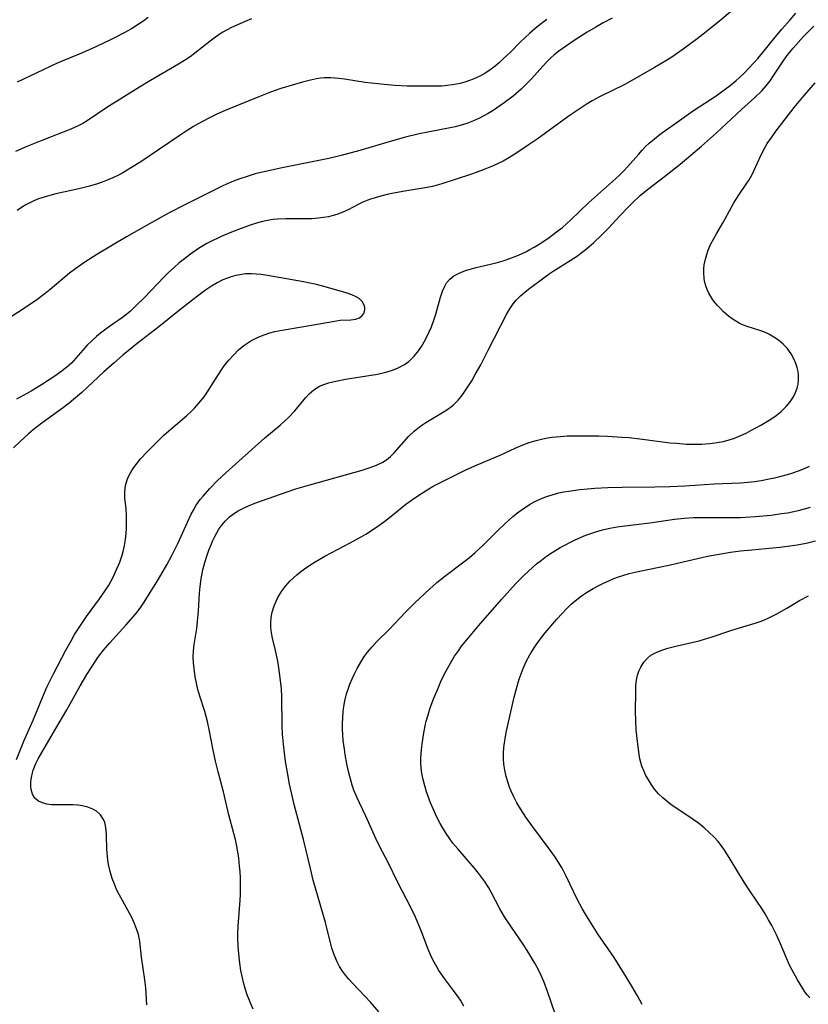
# Model space of a CAD drawing. Units: inches. Extents: x 2044923 to 2050399, y 189883 to 195346.
# Drawn here: x 2046425 to 2046525, y 192494 to 192619 of the extents above; entities that cross this region are included whole.
import ezdxf

# ---------------------------------------------------------------- set-up
doc = ezdxf.new("R2010")
doc.units = ezdxf.units.IN
doc.header["$MEASUREMENT"] = 0
doc.layers.add('c_16_T14S_R18E', color=21, linetype='Continuous')

msp = doc.modelspace()

# ---------------------------------------------------------------- linework, layer by layer
at = {"layer": 'c_16_T14S_R18E'}
for points in [[(2046516.94, 192621.76, 1012), (2046513.79, 192619.04, 1012), (2046512.03, 192617.63, 1012), (2046510.88, 192616.74, 1012), (2046509.12, 192615.45, 1012), (2046507.54, 192614.35, 1012), (2046506.93, 192613.96, 1012), (2046505.5, 192613.11, 1012), (2046501.7, 192610.98, 1012), (2046498.49, 192609.38, 1012), (2046497.56, 192608.87, 1012), (2046496.91, 192608.49, 1012), (2046495.76, 192607.75, 1012), (2046494.75, 192607.06, 1012), (2046493.99, 192606.53, 1012), (2046491.68, 192604.82, 1012), (2046490.56, 192604.02, 1012), (2046489.43, 192603.25, 1012), (2046487.88, 192602.22, 1012), (2046486.99, 192601.66, 1012), (2046486.24, 192601.24, 1012), (2046485.62, 192600.93, 1012), (2046484.99, 192600.64, 1012), (2046483.94, 192600.21, 1012), (2046482.82, 192599.8, 1012), (2046482.1, 192599.55, 1012), (2046478.45, 192598.33, 1012), (2046477.87, 192598.16, 1012), (2046477.29, 192598.01, 1012), (2046476.59, 192597.87, 1012), (2046473.77, 192597.43, 1012), (2046472.12, 192597.13, 1012), (2046471.51, 192597, 1012), (2046470.69, 192596.79, 1012), (2046469.98, 192596.58, 1012), (2046469.28, 192596.35, 1012), (2046468.4, 192596, 1012), (2046467.83, 192595.73, 1012), (2046466.56, 192595.06, 1012), (2046465.86, 192594.73, 1012), (2046465.12, 192594.46, 1012), (2046464.66, 192594.32, 1012), (2046464.04, 192594.17, 1012), (2046463.41, 192594.06, 1012), (2046462.77, 192593.98, 1012), (2046461.92, 192593.92, 1012), (2046461.01, 192593.9, 1012), (2046458.64, 192593.9, 1012), (2046457.58, 192593.86, 1012), (2046457.04, 192593.81, 1012), (2046456.51, 192593.74, 1012), (2046455.68, 192593.57, 1012), (2046454.89, 192593.35, 1012), (2046454.11, 192593.09, 1012), (2046452.62, 192592.54, 1012), (2046451.51, 192592.11, 1012), (2046450.43, 192591.67, 1012), (2046449.89, 192591.42, 1012), (2046449.34, 192591.16, 1012), (2046448.58, 192590.76, 1012), (2046447.54, 192590.14, 1012), (2046446.51, 192589.43, 1012), (2046445.74, 192588.84, 1012), (2046445.09, 192588.3, 1012), (2046444.45, 192587.74, 1012), (2046443.73, 192587.08, 1012), (2046443.18, 192586.54, 1012), (2046440.63, 192583.88, 1012), (2046439.7, 192582.97, 1012), (2046438.84, 192582.15, 1012), (2046438.26, 192581.66, 1012), (2046437.89, 192581.38, 1012), (2046437.34, 192580.98, 1012), (2046436.23, 192580.22, 1012), (2046435.58, 192579.76, 1012), (2046435.08, 192579.37, 1012), (2046434.59, 192578.97, 1012), (2046433.98, 192578.43, 1012), (2046433.4, 192577.85, 1012), (2046433.16, 192577.58, 1012), (2046431.97, 192576.2, 1012), (2046431.66, 192575.86, 1012), (2046431.43, 192575.64, 1012), (2046430.77, 192575.03, 1012), (2046430.06, 192574.47, 1012), (2046429.27, 192573.92, 1012), (2046427.58, 192572.81, 1012), (2046426.29, 192572.04, 1012), (2046424.41, 192571.02, 1012)], [(2046500.09, 192619.39, 1014), (2046498.97, 192618.8, 1014), (2046498.02, 192618.26, 1014), (2046496.92, 192617.6, 1014), (2046495.41, 192616.63, 1014), (2046494.28, 192615.88, 1014), (2046493.33, 192615.19, 1014), (2046492.73, 192614.71, 1014), (2046492.26, 192614.29, 1014), (2046491.82, 192613.86, 1014), (2046491.29, 192613.3, 1014), (2046489.84, 192611.69, 1014), (2046489.2, 192611.03, 1014), (2046488.53, 192610.38, 1014), (2046487.5, 192609.5, 1014), (2046486.38, 192608.64, 1014), (2046484.96, 192607.67, 1014), (2046484.36, 192607.29, 1014), (2046483.81, 192606.97, 1014), (2046483.25, 192606.68, 1014), (2046482.48, 192606.33, 1014), (2046481.64, 192606.02, 1014), (2046480.77, 192605.76, 1014), (2046480.14, 192605.6, 1014), (2046479.29, 192605.41, 1014), (2046476.91, 192604.96, 1014), (2046475.59, 192604.68, 1014), (2046473.68, 192604.23, 1014), (2046471.46, 192603.61, 1014), (2046468.05, 192602.59, 1014), (2046465.66, 192601.96, 1014), (2046464.09, 192601.58, 1014), (2046462.39, 192601.21, 1014), (2046458.17, 192600.38, 1014), (2046456.42, 192600.01, 1014), (2046454.75, 192599.6, 1014), (2046453.84, 192599.34, 1014), (2046452.78, 192598.98, 1014), (2046451.97, 192598.67, 1014), (2046451.18, 192598.33, 1014), (2046450.45, 192597.99, 1014), (2046449.21, 192597.39, 1014), (2046445.81, 192595.68, 1014), (2046443.8, 192594.65, 1014), (2046441.63, 192593.46, 1014), (2046438.4, 192591.61, 1014), (2046434.64, 192589.37, 1014), (2046433.11, 192588.4, 1014), (2046431.95, 192587.59, 1014), (2046431.16, 192586.99, 1014), (2046430.29, 192586.28, 1014), (2046428.68, 192584.92, 1014), (2046428.05, 192584.41, 1014), (2046426.99, 192583.62, 1014), (2046425.18, 192582.39, 1014), (2046423.4, 192581.23, 1014)], [(2046454.27, 192619.3, 1018), (2046453.45, 192618.97, 1018), (2046452.79, 192618.68, 1018), (2046451.74, 192618.19, 1018), (2046451.18, 192617.9, 1018), (2046450.64, 192617.6, 1018), (2046450.18, 192617.31, 1018), (2046449.51, 192616.85, 1018), (2046449.01, 192616.48, 1018), (2046447.08, 192614.92, 1018), (2046446.64, 192614.6, 1018), (2046446.1, 192614.24, 1018), (2046444.98, 192613.56, 1018), (2046441.43, 192611.48, 1018), (2046440.04, 192610.63, 1018), (2046435.91, 192608.02, 1018), (2046433.4, 192606.36, 1018), (2046432.84, 192606.02, 1018), (2046432.27, 192605.71, 1018), (2046431.31, 192605.27, 1018), (2046427.65, 192603.87, 1018), (2046425.71, 192603.07, 1018), (2046424.29, 192602.46, 1018)], [(2046441.13, 192619.48, 1020), (2046440.58, 192619.06, 1020), (2046440, 192618.66, 1020), (2046439.02, 192618.04, 1020), (2046438.09, 192617.52, 1020), (2046436.85, 192616.87, 1020), (2046436.1, 192616.5, 1020), (2046434.04, 192615.55, 1020), (2046432.37, 192614.82, 1020), (2046430.5, 192614.04, 1020), (2046429.5, 192613.61, 1020), (2046424.49, 192611.26, 1020)], [(2046440.96, 192494.12, 1012), (2046440.83, 192496.24, 1012), (2046440.74, 192497.28, 1012), (2046440.29, 192500.17, 1012), (2046440.07, 192502.17, 1012), (2046439.9, 192503.03, 1012), (2046439.68, 192503.77, 1012), (2046439.38, 192504.5, 1012), (2046439.03, 192505.26, 1012), (2046438.57, 192506.14, 1012), (2046437.46, 192508.11, 1012), (2046437.14, 192508.75, 1012), (2046436.85, 192509.41, 1012), (2046436.58, 192510.15, 1012), (2046436.3, 192511.04, 1012), (2046436.09, 192511.94, 1012), (2046436.01, 192512.46, 1012), (2046435.96, 192512.94, 1012), (2046435.91, 192513.86, 1012), (2046435.86, 192515.65, 1012), (2046435.81, 192516.28, 1012), (2046435.73, 192516.87, 1012), (2046435.62, 192517.27, 1012), (2046435.48, 192517.64, 1012), (2046435.09, 192518.23, 1012), (2046434.58, 192518.68, 1012), (2046434.1, 192518.96, 1012), (2046433.47, 192519.21, 1012), (2046432.81, 192519.38, 1012), (2046432.22, 192519.46, 1012), (2046431.58, 192519.51, 1012), (2046430.93, 192519.51, 1012), (2046429.49, 192519.49, 1012), (2046428.85, 192519.51, 1012), (2046428.25, 192519.59, 1012), (2046427.7, 192519.73, 1012), (2046427.19, 192519.98, 1012), (2046426.76, 192520.36, 1012), (2046426.46, 192520.85, 1012), (2046426.29, 192521.43, 1012), (2046426.25, 192521.84, 1012), (2046426.25, 192522.4, 1012), (2046426.32, 192522.98, 1012), (2046426.44, 192523.57, 1012), (2046426.52, 192523.89, 1012), (2046426.85, 192524.75, 1012), (2046427.15, 192525.33, 1012), (2046429.4, 192529.19, 1012), (2046430.8, 192531.55, 1012), (2046432.51, 192534.62, 1012), (2046433.35, 192536.05, 1012), (2046434.46, 192537.76, 1012), (2046434.76, 192538.19, 1012), (2046435.47, 192539.14, 1012), (2046436.26, 192540.07, 1012), (2046438.3, 192542.29, 1012), (2046439.24, 192543.36, 1012), (2046439.74, 192543.98, 1012), (2046440.2, 192544.61, 1012), (2046440.64, 192545.25, 1012), (2046441.41, 192546.44, 1012), (2046442.47, 192548.16, 1012), (2046443.52, 192549.97, 1012), (2046444.17, 192551.15, 1012), (2046444.92, 192552.66, 1012), (2046446.34, 192555.86, 1012), (2046446.61, 192556.4, 1012), (2046446.89, 192556.93, 1012), (2046447.24, 192557.53, 1012), (2046447.76, 192558.26, 1012), (2046448.12, 192558.71, 1012), (2046448.97, 192559.66, 1012), (2046449.94, 192560.66, 1012), (2046451, 192561.64, 1012), (2046455.98, 192566.09, 1012), (2046457.9, 192567.71, 1012), (2046458.47, 192568.22, 1012), (2046459.02, 192568.74, 1012), (2046459.76, 192569.53, 1012), (2046461.18, 192571.23, 1012), (2046461.61, 192571.68, 1012), (2046462.21, 192572.2, 1012), (2046462.93, 192572.64, 1012), (2046463.47, 192572.88, 1012), (2046464.04, 192573.06, 1012), (2046464.43, 192573.17, 1012), (2046464.98, 192573.29, 1012), (2046466.22, 192573.53, 1012), (2046470.27, 192574.2, 1012), (2046471.33, 192574.43, 1012), (2046472.17, 192574.68, 1012), (2046472.93, 192574.98, 1012), (2046473.64, 192575.35, 1012), (2046474.22, 192575.76, 1012), (2046474.95, 192576.46, 1012), (2046475.49, 192577.13, 1012), (2046475.87, 192577.7, 1012), (2046476.23, 192578.29, 1012), (2046476.55, 192578.91, 1012), (2046476.86, 192579.54, 1012), (2046477.13, 192580.19, 1012), (2046477.4, 192580.89, 1012), (2046477.69, 192581.8, 1012), (2046478.29, 192583.95, 1012), (2046478.56, 192584.74, 1012), (2046478.79, 192585.28, 1012), (2046479.07, 192585.77, 1012), (2046479.46, 192586.25, 1012), (2046479.97, 192586.65, 1012), (2046480.56, 192586.98, 1012), (2046481.03, 192587.18, 1012), (2046481.61, 192587.39, 1012), (2046482.22, 192587.57, 1012), (2046482.84, 192587.73, 1012), (2046485.35, 192588.33, 1012), (2046486.26, 192588.58, 1012), (2046486.96, 192588.81, 1012), (2046487.98, 192589.19, 1012), (2046488.6, 192589.47, 1012), (2046489.21, 192589.76, 1012), (2046489.65, 192589.99, 1012), (2046490.19, 192590.3, 1012), (2046490.83, 192590.7, 1012), (2046491.91, 192591.41, 1012), (2046493.2, 192592.36, 1012), (2046493.77, 192592.82, 1012), (2046494.32, 192593.3, 1012), (2046494.8, 192593.73, 1012), (2046497.11, 192595.94, 1012), (2046500.54, 192598.97, 1012), (2046501.08, 192599.49, 1012), (2046501.59, 192600.01, 1012), (2046502.06, 192600.52, 1012), (2046503.43, 192602.08, 1012), (2046503.93, 192602.64, 1012), (2046504.35, 192603.08, 1012), (2046504.79, 192603.5, 1012), (2046505.46, 192604.08, 1012), (2046506.22, 192604.67, 1012), (2046508.95, 192606.62, 1012), (2046510.45, 192607.64, 1012), (2046513.31, 192609.53, 1012), (2046513.82, 192609.89, 1012), (2046515.11, 192610.84, 1012), (2046515.85, 192611.46, 1012), (2046516.22, 192611.79, 1012), (2046516.88, 192612.42, 1012), (2046517.52, 192613.08, 1012), (2046518.61, 192614.27, 1012), (2046519.21, 192614.98, 1012), (2046520.65, 192616.77, 1012), (2046521.65, 192617.98, 1012), (2046522.7, 192619.18, 1012), (2046523.45, 192620, 1012)], [(2046491.82, 192619.22, 1016), (2046490.97, 192618.58, 1016), (2046490.27, 192618.02, 1016), (2046489.6, 192617.45, 1016), (2046489.03, 192616.93, 1016), (2046488.41, 192616.34, 1016), (2046487.21, 192615.12, 1016), (2046486.27, 192614.2, 1016), (2046485.77, 192613.74, 1016), (2046485.25, 192613.31, 1016), (2046484.72, 192612.91, 1016), (2046483.92, 192612.37, 1016), (2046483.22, 192611.98, 1016), (2046482.43, 192611.62, 1016), (2046481.99, 192611.45, 1016), (2046481.38, 192611.25, 1016), (2046480.77, 192611.08, 1016), (2046480.34, 192610.99, 1016), (2046479.78, 192610.9, 1016), (2046479.12, 192610.82, 1016), (2046478.45, 192610.77, 1016), (2046477.04, 192610.73, 1016), (2046475.53, 192610.73, 1016), (2046474.05, 192610.77, 1016), (2046472.5, 192610.85, 1016), (2046471.13, 192610.95, 1016), (2046469.51, 192611.11, 1016), (2046468.71, 192611.21, 1016), (2046466.1, 192611.65, 1016), (2046465.36, 192611.74, 1016), (2046464.85, 192611.78, 1016), (2046464.34, 192611.81, 1016), (2046463.51, 192611.79, 1016), (2046463.02, 192611.75, 1016), (2046462.52, 192611.68, 1016), (2046461.77, 192611.53, 1016), (2046460.75, 192611.26, 1016), (2046457.99, 192610.44, 1016), (2046457.29, 192610.21, 1016), (2046456.47, 192609.92, 1016), (2046455.19, 192609.41, 1016), (2046450.94, 192607.64, 1016), (2046449.88, 192607.18, 1016), (2046448.84, 192606.68, 1016), (2046447.5, 192605.97, 1016), (2046446.9, 192605.62, 1016), (2046445.97, 192605.04, 1016), (2046445.1, 192604.46, 1016), (2046441.4, 192601.93, 1016), (2046440.21, 192601.15, 1016), (2046439.04, 192600.42, 1016), (2046437.92, 192599.75, 1016), (2046437.39, 192599.47, 1016), (2046436.67, 192599.12, 1016), (2046435.93, 192598.8, 1016), (2046435.29, 192598.55, 1016), (2046434.7, 192598.35, 1016), (2046433.67, 192598.04, 1016), (2046432.35, 192597.7, 1016), (2046429.43, 192597.06, 1016), (2046428.64, 192596.87, 1016), (2046427.93, 192596.67, 1016), (2046427.23, 192596.44, 1016), (2046426.63, 192596.21, 1016), (2046426.27, 192596.04, 1016), (2046425.62, 192595.69, 1016), (2046425.06, 192595.34, 1016), (2046424.52, 192594.96, 1016)], [(2046454.49, 192493.55, 1014), (2046454.17, 192494.25, 1014), (2046454.01, 192494.64, 1014), (2046453.73, 192495.39, 1014), (2046453.49, 192496.16, 1014), (2046453.27, 192496.94, 1014), (2046453.12, 192497.55, 1014), (2046452.93, 192498.48, 1014), (2046452.78, 192499.41, 1014), (2046452.69, 192500.14, 1014), (2046452.58, 192501.57, 1014), (2046452.55, 192502.62, 1014), (2046452.55, 192503.13, 1014), (2046452.6, 192504.08, 1014), (2046452.84, 192507.39, 1014), (2046452.87, 192508.13, 1014), (2046452.89, 192509.47, 1014), (2046452.87, 192510.22, 1014), (2046452.83, 192510.97, 1014), (2046452.77, 192511.72, 1014), (2046452.65, 192512.74, 1014), (2046452.53, 192513.51, 1014), (2046452.4, 192514.27, 1014), (2046452.22, 192515.09, 1014), (2046452.04, 192515.84, 1014), (2046451.41, 192518.22, 1014), (2046450.7, 192521.14, 1014), (2046450.03, 192523.7, 1014), (2046449.7, 192525.04, 1014), (2046449.36, 192526.65, 1014), (2046448.95, 192528.85, 1014), (2046448.68, 192530.06, 1014), (2046448.33, 192531.33, 1014), (2046447.7, 192533.28, 1014), (2046447.46, 192534.13, 1014), (2046447.28, 192534.94, 1014), (2046447.13, 192535.74, 1014), (2046446.98, 192536.8, 1014), (2046446.91, 192537.52, 1014), (2046446.88, 192538.24, 1014), (2046446.9, 192539.07, 1014), (2046446.99, 192539.87, 1014), (2046447.32, 192541.9, 1014), (2046447.43, 192542.78, 1014), (2046447.54, 192544.14, 1014), (2046447.68, 192546.38, 1014), (2046447.75, 192547.2, 1014), (2046447.87, 192548.18, 1014), (2046448.11, 192549.34, 1014), (2046448.35, 192550.27, 1014), (2046448.64, 192551.2, 1014), (2046448.86, 192551.82, 1014), (2046449.1, 192552.43, 1014), (2046449.38, 192553.08, 1014), (2046449.61, 192553.56, 1014), (2046449.86, 192554.02, 1014), (2046450.13, 192554.48, 1014), (2046450.5, 192555.01, 1014), (2046450.91, 192555.5, 1014), (2046451.48, 192556.05, 1014), (2046452, 192556.45, 1014), (2046452.56, 192556.81, 1014), (2046453.26, 192557.18, 1014), (2046453.89, 192557.47, 1014), (2046454.7, 192557.8, 1014), (2046455.54, 192558.1, 1014), (2046458.8, 192559.26, 1014), (2046459.9, 192559.62, 1014), (2046461.67, 192560.15, 1014), (2046468.35, 192562, 1014), (2046469.24, 192562.28, 1014), (2046470.14, 192562.62, 1014), (2046470.95, 192563.02, 1014), (2046471.42, 192563.32, 1014), (2046471.93, 192563.73, 1014), (2046472.41, 192564.2, 1014), (2046474.28, 192566.3, 1014), (2046474.95, 192566.95, 1014), (2046475.35, 192567.3, 1014), (2046475.77, 192567.62, 1014), (2046476.43, 192568.06, 1014), (2046478.75, 192569.42, 1014), (2046479.23, 192569.73, 1014), (2046479.68, 192570.08, 1014), (2046479.92, 192570.28, 1014), (2046480.52, 192570.89, 1014), (2046481.07, 192571.56, 1014), (2046481.61, 192572.31, 1014), (2046482.25, 192573.33, 1014), (2046482.71, 192574.12, 1014), (2046483.4, 192575.38, 1014), (2046484.34, 192577.21, 1014), (2046485.94, 192580.36, 1014), (2046486.72, 192581.83, 1014), (2046487.11, 192582.49, 1014), (2046487.53, 192583.11, 1014), (2046487.91, 192583.58, 1014), (2046488.44, 192584.12, 1014), (2046489.02, 192584.61, 1014), (2046489.46, 192584.97, 1014), (2046491.41, 192586.42, 1014), (2046492.11, 192586.93, 1014), (2046492.6, 192587.27, 1014), (2046494.77, 192588.61, 1014), (2046495.68, 192589.21, 1014), (2046496.12, 192589.54, 1014), (2046496.63, 192589.93, 1014), (2046497.13, 192590.34, 1014), (2046497.72, 192590.87, 1014), (2046498.76, 192591.85, 1014), (2046499.62, 192592.74, 1014), (2046501.07, 192594.3, 1014), (2046502.13, 192595.39, 1014), (2046502.67, 192595.94, 1014), (2046503.67, 192596.86, 1014), (2046504.59, 192597.62, 1014), (2046506.75, 192599.27, 1014), (2046508.74, 192600.85, 1014), (2046511.47, 192603.15, 1014), (2046513.36, 192604.83, 1014), (2046516.52, 192607.77, 1014), (2046518.22, 192609.31, 1014), (2046519.1, 192610.17, 1014), (2046519.67, 192610.81, 1014), (2046520.16, 192611.43, 1014), (2046520.57, 192612.01, 1014), (2046521.84, 192613.94, 1014), (2046522.22, 192614.47, 1014), (2046522.68, 192615.05, 1014), (2046523.11, 192615.56, 1014), (2046524.43, 192617.05, 1014), (2046524.99, 192617.64, 1014), (2046525.72, 192618.35, 1014)], [(2046470.44, 192493.22, 1016), (2046469.38, 192494.44, 1016), (2046468.68, 192495.2, 1016), (2046467.13, 192496.83, 1016), (2046466.66, 192497.35, 1016), (2046466.23, 192497.87, 1016), (2046465.84, 192498.39, 1016), (2046465.47, 192498.97, 1016), (2046465.15, 192499.58, 1016), (2046464.82, 192500.35, 1016), (2046464.5, 192501.31, 1016), (2046463.66, 192504.57, 1016), (2046462.13, 192509.95, 1016), (2046461.75, 192511.4, 1016), (2046460.88, 192515.11, 1016), (2046459.7, 192519.55, 1016), (2046459.34, 192521.04, 1016), (2046459.11, 192522.13, 1016), (2046458.84, 192523.59, 1016), (2046458.6, 192525.02, 1016), (2046458.45, 192526.12, 1016), (2046458.33, 192527.19, 1016), (2046458.23, 192528.48, 1016), (2046458.19, 192529.52, 1016), (2046458.14, 192533.19, 1016), (2046458.08, 192534.21, 1016), (2046457.93, 192535.62, 1016), (2046457.75, 192536.88, 1016), (2046457.6, 192537.74, 1016), (2046457.31, 192539.1, 1016), (2046456.94, 192540.68, 1016), (2046456.82, 192541.35, 1016), (2046456.74, 192542.01, 1016), (2046456.73, 192542.6, 1016), (2046456.78, 192543.28, 1016), (2046456.9, 192543.96, 1016), (2046457.14, 192544.76, 1016), (2046457.26, 192545.05, 1016), (2046457.63, 192545.81, 1016), (2046458.1, 192546.58, 1016), (2046458.61, 192547.27, 1016), (2046459.19, 192547.92, 1016), (2046459.61, 192548.34, 1016), (2046460.04, 192548.71, 1016), (2046460.49, 192549.07, 1016), (2046461.02, 192549.47, 1016), (2046461.68, 192549.92, 1016), (2046462.36, 192550.35, 1016), (2046463.58, 192551.06, 1016), (2046466.82, 192552.75, 1016), (2046468.2, 192553.51, 1016), (2046468.78, 192553.86, 1016), (2046470.03, 192554.68, 1016), (2046471.22, 192555.53, 1016), (2046472.24, 192556.34, 1016), (2046473.88, 192557.67, 1016), (2046474.6, 192558.2, 1016), (2046475.65, 192558.91, 1016), (2046476.79, 192559.61, 1016), (2046477.37, 192559.94, 1016), (2046478.89, 192560.74, 1016), (2046480.39, 192561.49, 1016), (2046481.52, 192562.03, 1016), (2046482.93, 192562.66, 1016), (2046485.89, 192563.9, 1016), (2046487.79, 192564.78, 1016), (2046488.67, 192565.17, 1016), (2046489.57, 192565.51, 1016), (2046490.44, 192565.77, 1016), (2046491.12, 192565.94, 1016), (2046491.68, 192566.05, 1016), (2046492.45, 192566.17, 1016), (2046493.52, 192566.27, 1016), (2046494.37, 192566.33, 1016), (2046495.56, 192566.36, 1016), (2046497.32, 192566.37, 1016), (2046498.4, 192566.35, 1016), (2046499.51, 192566.3, 1016), (2046501.31, 192566.19, 1016), (2046502.2, 192566.12, 1016), (2046503.6, 192565.97, 1016), (2046507.48, 192565.48, 1016), (2046508.28, 192565.4, 1016), (2046509.56, 192565.31, 1016), (2046510.49, 192565.29, 1016), (2046511.46, 192565.3, 1016), (2046512.49, 192565.37, 1016), (2046513.45, 192565.49, 1016), (2046514.25, 192565.65, 1016), (2046514.96, 192565.84, 1016), (2046515.66, 192566.07, 1016), (2046516.53, 192566.42, 1016), (2046517.14, 192566.71, 1016), (2046517.74, 192567.02, 1016), (2046518.99, 192567.72, 1016), (2046520.24, 192568.48, 1016), (2046520.93, 192568.95, 1016), (2046521.57, 192569.45, 1016), (2046521.93, 192569.79, 1016), (2046522.21, 192570.06, 1016), (2046522.71, 192570.67, 1016), (2046523.14, 192571.31, 1016), (2046523.41, 192571.85, 1016), (2046523.61, 192572.41, 1016), (2046523.73, 192572.92, 1016), (2046523.78, 192573.44, 1016), (2046523.78, 192574.02, 1016), (2046523.72, 192574.52, 1016), (2046523.61, 192575.01, 1016), (2046523.45, 192575.53, 1016), (2046523.24, 192576.04, 1016), (2046522.83, 192576.78, 1016), (2046522.32, 192577.47, 1016), (2046522.1, 192577.72, 1016), (2046521.81, 192578, 1016), (2046521.24, 192578.48, 1016), (2046520.63, 192578.9, 1016), (2046520, 192579.25, 1016), (2046519.35, 192579.54, 1016), (2046518.85, 192579.71, 1016), (2046517.27, 192580.22, 1016), (2046516.68, 192580.45, 1016), (2046516.23, 192580.66, 1016), (2046515.8, 192580.91, 1016), (2046515.33, 192581.22, 1016), (2046514.88, 192581.56, 1016), (2046514.22, 192582.15, 1016), (2046513.85, 192582.52, 1016), (2046513.49, 192582.9, 1016), (2046513.19, 192583.25, 1016), (2046512.91, 192583.61, 1016), (2046512.63, 192584.03, 1016), (2046512.38, 192584.46, 1016), (2046512.17, 192584.93, 1016), (2046512, 192585.41, 1016), (2046511.88, 192585.84, 1016), (2046511.8, 192586.28, 1016), (2046511.73, 192587.13, 1016), (2046511.75, 192587.59, 1016), (2046511.8, 192588.06, 1016), (2046511.94, 192588.79, 1016), (2046512.11, 192589.36, 1016), (2046512.31, 192589.93, 1016), (2046512.61, 192590.64, 1016), (2046512.96, 192591.33, 1016), (2046513.35, 192592.01, 1016), (2046514.14, 192593.32, 1016), (2046514.46, 192593.89, 1016), (2046515.57, 192595.95, 1016), (2046516.22, 192597, 1016), (2046517.11, 192598.29, 1016), (2046517.49, 192598.86, 1016), (2046517.83, 192599.45, 1016), (2046518.12, 192600, 1016), (2046519.02, 192602.04, 1016), (2046519.53, 192602.99, 1016), (2046519.81, 192603.45, 1016), (2046520.37, 192604.28, 1016), (2046520.93, 192605.06, 1016), (2046523.23, 192608.04, 1016), (2046524.28, 192609.31, 1016), (2046525.88, 192611.16, 1016)], [(2046424.41, 192525.26, 1010), (2046425.35, 192527.59, 1010), (2046426.52, 192530.25, 1010), (2046427.7, 192533.12, 1010), (2046428.27, 192534.43, 1010), (2046429.1, 192536.14, 1010), (2046430.68, 192539.15, 1010), (2046431.34, 192540.34, 1010), (2046431.8, 192541.11, 1010), (2046432.54, 192542.28, 1010), (2046433.3, 192543.4, 1010), (2046434.97, 192545.65, 1010), (2046435.71, 192546.74, 1010), (2046436.13, 192547.4, 1010), (2046436.39, 192547.86, 1010), (2046436.64, 192548.33, 1010), (2046437.17, 192549.45, 1010), (2046437.53, 192550.32, 1010), (2046437.84, 192551.2, 1010), (2046437.96, 192551.65, 1010), (2046438.14, 192552.41, 1010), (2046438.26, 192553.18, 1010), (2046438.35, 192553.94, 1010), (2046438.4, 192554.61, 1010), (2046438.41, 192555.35, 1010), (2046438.39, 192556.09, 1010), (2046438.33, 192557.11, 1010), (2046438.2, 192558.43, 1010), (2046438.18, 192559.24, 1010), (2046438.26, 192560.04, 1010), (2046438.46, 192560.75, 1010), (2046438.63, 192561.17, 1010), (2046438.85, 192561.58, 1010), (2046439.07, 192561.97, 1010), (2046439.32, 192562.34, 1010), (2046439.73, 192562.9, 1010), (2046440.19, 192563.44, 1010), (2046441.02, 192564.33, 1010), (2046441.72, 192565.05, 1010), (2046442.67, 192565.99, 1010), (2046443.15, 192566.44, 1010), (2046444.07, 192567.25, 1010), (2046446.01, 192568.89, 1010), (2046446.7, 192569.53, 1010), (2046447.01, 192569.85, 1010), (2046447.63, 192570.54, 1010), (2046448.21, 192571.28, 1010), (2046448.58, 192571.79, 1010), (2046449.41, 192573.06, 1010), (2046450.45, 192574.74, 1010), (2046450.79, 192575.22, 1010), (2046451.38, 192575.96, 1010), (2046452.01, 192576.65, 1010), (2046452.63, 192577.25, 1010), (2046453.3, 192577.8, 1010), (2046453.54, 192577.98, 1010), (2046454.19, 192578.4, 1010), (2046454.79, 192578.72, 1010), (2046455.41, 192579.01, 1010), (2046456, 192579.23, 1010), (2046456.6, 192579.42, 1010), (2046457.25, 192579.59, 1010), (2046458.15, 192579.77, 1010), (2046460.69, 192580.19, 1010), (2046465.06, 192580.97, 1010), (2046465.55, 192581.04, 1010), (2046466.91, 192581.1, 1010), (2046467.52, 192581.18, 1010), (2046468, 192581.34, 1010), (2046468.35, 192581.61, 1010), (2046468.54, 192581.89, 1010), (2046468.67, 192582.35, 1010), (2046468.66, 192582.65, 1010), (2046468.59, 192582.95, 1010), (2046468.34, 192583.42, 1010), (2046467.95, 192583.79, 1010), (2046467.58, 192584.01, 1010), (2046467.04, 192584.25, 1010), (2046466.44, 192584.45, 1010), (2046463.63, 192585.26, 1010), (2046462.52, 192585.56, 1010), (2046461.88, 192585.71, 1010), (2046460.88, 192585.91, 1010), (2046457.3, 192586.55, 1010), (2046456.05, 192586.75, 1010), (2046455.45, 192586.83, 1010), (2046454.85, 192586.89, 1010), (2046454.29, 192586.91, 1010), (2046453.5, 192586.9, 1010), (2046452.78, 192586.81, 1010), (2046452.29, 192586.72, 1010), (2046451.68, 192586.55, 1010), (2046451.08, 192586.34, 1010), (2046450.65, 192586.16, 1010), (2046449.92, 192585.79, 1010), (2046449.21, 192585.37, 1010), (2046448.41, 192584.83, 1010), (2046447.4, 192584.07, 1010), (2046445.13, 192582.29, 1010), (2046442.5, 192580.18, 1010), (2046439.75, 192578.08, 1010), (2046437.92, 192576.6, 1010), (2046436.81, 192575.64, 1010), (2046435.5, 192574.46, 1010), (2046432.71, 192571.85, 1010), (2046431.67, 192570.95, 1010), (2046431.11, 192570.5, 1010), (2046430.37, 192569.94, 1010), (2046427.65, 192567.95, 1010), (2046426.55, 192567.11, 1010), (2046425.94, 192566.61, 1010), (2046424.86, 192565.64, 1010), (2046424.05, 192564.84, 1010)], [(2046481.26, 192493.94, 1018), (2046480.81, 192494.68, 1018), (2046480.53, 192495.1, 1018), (2046479.92, 192495.94, 1018), (2046478.92, 192497.28, 1018), (2046478.09, 192498.48, 1018), (2046477.81, 192498.92, 1018), (2046477.31, 192499.82, 1018), (2046477.04, 192500.38, 1018), (2046476.68, 192501.24, 1018), (2046476, 192503.08, 1018), (2046475.75, 192503.73, 1018), (2046475.1, 192505.22, 1018), (2046474.55, 192506.39, 1018), (2046472.81, 192509.72, 1018), (2046471.67, 192512.07, 1018), (2046470.55, 192514.27, 1018), (2046470.07, 192515.23, 1018), (2046468.79, 192518.04, 1018), (2046467.98, 192519.73, 1018), (2046467.68, 192520.38, 1018), (2046467.29, 192521.34, 1018), (2046467.07, 192521.98, 1018), (2046466.88, 192522.64, 1018), (2046466.65, 192523.55, 1018), (2046466.4, 192524.7, 1018), (2046466.18, 192525.88, 1018), (2046466.07, 192526.56, 1018), (2046465.93, 192527.68, 1018), (2046465.88, 192528.38, 1018), (2046465.85, 192529.09, 1018), (2046465.84, 192529.79, 1018), (2046465.87, 192530.58, 1018), (2046465.92, 192531.29, 1018), (2046466, 192532, 1018), (2046466.13, 192532.71, 1018), (2046466.35, 192533.58, 1018), (2046466.5, 192534.07, 1018), (2046466.78, 192534.81, 1018), (2046467.06, 192535.48, 1018), (2046467.37, 192536.15, 1018), (2046467.7, 192536.82, 1018), (2046468.15, 192537.61, 1018), (2046468.65, 192538.38, 1018), (2046469.01, 192538.87, 1018), (2046469.61, 192539.58, 1018), (2046470.25, 192540.27, 1018), (2046471.76, 192541.77, 1018), (2046473.83, 192543.94, 1018), (2046475.01, 192545.13, 1018), (2046476.88, 192546.89, 1018), (2046477.82, 192547.71, 1018), (2046478.84, 192548.52, 1018), (2046481.25, 192550.34, 1018), (2046481.96, 192550.9, 1018), (2046482.65, 192551.48, 1018), (2046483.12, 192551.91, 1018), (2046483.79, 192552.54, 1018), (2046485.49, 192554.24, 1018), (2046486.45, 192555.17, 1018), (2046487.49, 192556.1, 1018), (2046488.08, 192556.58, 1018), (2046488.69, 192557.03, 1018), (2046489.16, 192557.35, 1018), (2046489.61, 192557.63, 1018), (2046490.28, 192558.01, 1018), (2046491.05, 192558.37, 1018), (2046491.76, 192558.65, 1018), (2046492.48, 192558.88, 1018), (2046493.31, 192559.1, 1018), (2046493.96, 192559.23, 1018), (2046494.61, 192559.34, 1018), (2046496.01, 192559.53, 1018), (2046496.95, 192559.63, 1018), (2046497.88, 192559.7, 1018), (2046499.54, 192559.79, 1018), (2046501.39, 192559.83, 1018), (2046505.54, 192559.88, 1018), (2046507.41, 192559.93, 1018), (2046509.33, 192560.01, 1018), (2046510.59, 192560.08, 1018), (2046513.07, 192560.25, 1018), (2046516.39, 192560.39, 1018), (2046517.33, 192560.47, 1018), (2046518.18, 192560.56, 1018), (2046519.02, 192560.68, 1018), (2046520.03, 192560.87, 1018), (2046520.72, 192561.02, 1018), (2046521.42, 192561.19, 1018), (2046522.37, 192561.45, 1018), (2046523.07, 192561.66, 1018), (2046523.76, 192561.9, 1018), (2046524.54, 192562.2, 1018), (2046525.18, 192562.49, 1018)], [(2046492.91, 192492.82, 1020), (2046491.88, 192495.81, 1020), (2046491.4, 192497.06, 1020), (2046491.07, 192497.82, 1020), (2046490.72, 192498.56, 1020), (2046490.29, 192499.38, 1020), (2046489.66, 192500.47, 1020), (2046488.89, 192501.66, 1020), (2046487.29, 192503.97, 1020), (2046486.44, 192505.27, 1020), (2046485.84, 192506.31, 1020), (2046484.73, 192508.41, 1020), (2046484.43, 192508.95, 1020), (2046483.88, 192509.8, 1020), (2046483.51, 192510.31, 1020), (2046483.13, 192510.81, 1020), (2046482.6, 192511.45, 1020), (2046480.47, 192513.91, 1020), (2046479.87, 192514.65, 1020), (2046479.37, 192515.32, 1020), (2046479.01, 192515.85, 1020), (2046478.66, 192516.39, 1020), (2046478.23, 192517.14, 1020), (2046477.83, 192517.91, 1020), (2046477.35, 192518.97, 1020), (2046477.03, 192519.76, 1020), (2046476.52, 192521.15, 1020), (2046476.29, 192521.91, 1020), (2046476.07, 192522.72, 1020), (2046475.93, 192523.46, 1020), (2046475.83, 192524.2, 1020), (2046475.81, 192524.82, 1020), (2046475.81, 192525.45, 1020), (2046475.89, 192526.51, 1020), (2046475.96, 192527.2, 1020), (2046476.13, 192528.4, 1020), (2046476.34, 192529.54, 1020), (2046476.47, 192530.1, 1020), (2046476.7, 192530.94, 1020), (2046476.99, 192531.82, 1020), (2046477.45, 192533.04, 1020), (2046477.98, 192534.33, 1020), (2046478.35, 192535.15, 1020), (2046478.8, 192536.11, 1020), (2046479.38, 192537.19, 1020), (2046479.72, 192537.78, 1020), (2046480.08, 192538.36, 1020), (2046480.56, 192539.07, 1020), (2046480.97, 192539.63, 1020), (2046481.84, 192540.72, 1020), (2046483.11, 192542.22, 1020), (2046486.02, 192545.56, 1020), (2046487.45, 192547.14, 1020), (2046487.95, 192547.67, 1020), (2046488.93, 192548.66, 1020), (2046489.98, 192549.64, 1020), (2046490.49, 192550.08, 1020), (2046491.12, 192550.58, 1020), (2046491.76, 192551.06, 1020), (2046492.49, 192551.55, 1020), (2046493.48, 192552.16, 1020), (2046494.07, 192552.48, 1020), (2046494.73, 192552.82, 1020), (2046495.4, 192553.14, 1020), (2046496.09, 192553.45, 1020), (2046496.75, 192553.72, 1020), (2046497.41, 192553.96, 1020), (2046498.17, 192554.21, 1020), (2046498.87, 192554.4, 1020), (2046499.79, 192554.61, 1020), (2046500.73, 192554.78, 1020), (2046501.39, 192554.88, 1020), (2046504.9, 192555.31, 1020), (2046508.02, 192555.75, 1020), (2046509.29, 192555.89, 1020), (2046510.42, 192555.97, 1020), (2046511.4, 192556, 1020), (2046512.88, 192556, 1020), (2046515.1, 192555.97, 1020), (2046516.41, 192555.98, 1020), (2046517.02, 192556.01, 1020), (2046518.32, 192556.1, 1020), (2046520.29, 192556.29, 1020), (2046521.61, 192556.47, 1020), (2046522.38, 192556.59, 1020), (2046522.98, 192556.71, 1020), (2046523.77, 192556.89, 1020), (2046524.55, 192557.08, 1020), (2046525.32, 192557.31, 1020)], [(2046503.92, 192494.13, 1022), (2046503.32, 192495.25, 1022), (2046502.62, 192496.46, 1022), (2046501.9, 192497.67, 1022), (2046500.34, 192500.11, 1022), (2046498.33, 192503.05, 1022), (2046497.69, 192504.03, 1022), (2046496.7, 192505.6, 1022), (2046496.27, 192506.33, 1022), (2046495.64, 192507.52, 1022), (2046494.27, 192510.42, 1022), (2046493.74, 192511.45, 1022), (2046493.45, 192511.94, 1022), (2046492.9, 192512.8, 1022), (2046492.24, 192513.73, 1022), (2046489.88, 192516.89, 1022), (2046489.14, 192517.94, 1022), (2046488.44, 192519.01, 1022), (2046488, 192519.76, 1022), (2046487.61, 192520.52, 1022), (2046487.27, 192521.25, 1022), (2046487.07, 192521.76, 1022), (2046486.83, 192522.43, 1022), (2046486.63, 192523.1, 1022), (2046486.45, 192523.88, 1022), (2046486.34, 192524.65, 1022), (2046486.29, 192525.35, 1022), (2046486.29, 192526.06, 1022), (2046486.34, 192526.76, 1022), (2046486.41, 192527.35, 1022), (2046486.49, 192527.86, 1022), (2046486.65, 192528.69, 1022), (2046487.66, 192533.18, 1022), (2046488.02, 192534.57, 1022), (2046488.29, 192535.47, 1022), (2046488.52, 192536.11, 1022), (2046488.8, 192536.82, 1022), (2046489.19, 192537.7, 1022), (2046489.64, 192538.56, 1022), (2046489.81, 192538.86, 1022), (2046490.43, 192539.8, 1022), (2046491.01, 192540.57, 1022), (2046491.6, 192541.32, 1022), (2046493.07, 192543.06, 1022), (2046493.74, 192543.81, 1022), (2046494.29, 192544.39, 1022), (2046494.87, 192544.96, 1022), (2046495.59, 192545.56, 1022), (2046496.19, 192546.02, 1022), (2046496.82, 192546.44, 1022), (2046497.68, 192546.96, 1022), (2046498.39, 192547.34, 1022), (2046498.92, 192547.61, 1022), (2046499.76, 192548, 1022), (2046500.33, 192548.24, 1022), (2046500.91, 192548.45, 1022), (2046501.45, 192548.63, 1022), (2046502.24, 192548.85, 1022), (2046503.42, 192549.12, 1022), (2046507.32, 192549.91, 1022), (2046511.51, 192550.91, 1022), (2046512.22, 192551.06, 1022), (2046513.43, 192551.29, 1022), (2046515.13, 192551.56, 1022), (2046516.42, 192551.73, 1022), (2046517.84, 192551.89, 1022), (2046521.39, 192552.23, 1022), (2046522.39, 192552.35, 1022), (2046523.6, 192552.52, 1022), (2046524.74, 192552.74, 1022), (2046525.93, 192553.02, 1022)], [(2046525.22, 192494.99, 1024), (2046524.89, 192495.36, 1024), (2046524.57, 192495.77, 1024), (2046524.31, 192496.16, 1024), (2046523.97, 192496.71, 1024), (2046523.63, 192497.27, 1024), (2046522.92, 192498.59, 1024), (2046522.6, 192499.24, 1024), (2046522.15, 192500.22, 1024), (2046521.35, 192502.16, 1024), (2046520.98, 192502.98, 1024), (2046520.39, 192504.17, 1024), (2046519.98, 192504.91, 1024), (2046519.55, 192505.64, 1024), (2046519.21, 192506.19, 1024), (2046517.58, 192508.57, 1024), (2046517.07, 192509.34, 1024), (2046516.18, 192510.77, 1024), (2046514.97, 192512.82, 1024), (2046514.38, 192513.75, 1024), (2046513.99, 192514.3, 1024), (2046513.56, 192514.83, 1024), (2046513.06, 192515.39, 1024), (2046512.44, 192516, 1024), (2046511.79, 192516.57, 1024), (2046511.05, 192517.15, 1024), (2046510.25, 192517.74, 1024), (2046507.55, 192519.56, 1024), (2046507.03, 192519.96, 1024), (2046506.53, 192520.38, 1024), (2046505.99, 192520.91, 1024), (2046505.5, 192521.49, 1024), (2046505.12, 192522.01, 1024), (2046504.84, 192522.44, 1024), (2046504.57, 192522.89, 1024), (2046504.35, 192523.31, 1024), (2046504.15, 192523.74, 1024), (2046503.89, 192524.4, 1024), (2046503.75, 192524.87, 1024), (2046503.63, 192525.34, 1024), (2046503.53, 192525.87, 1024), (2046503.35, 192527.22, 1024), (2046503.16, 192529.03, 1024), (2046503.09, 192530.2, 1024), (2046503.07, 192531.36, 1024), (2046503.09, 192533.84, 1024), (2046503.12, 192534.68, 1024), (2046503.19, 192535.34, 1024), (2046503.32, 192535.97, 1024), (2046503.5, 192536.49, 1024), (2046503.73, 192536.98, 1024), (2046504.13, 192537.61, 1024), (2046504.62, 192538.15, 1024), (2046505.03, 192538.48, 1024), (2046505.68, 192538.84, 1024), (2046506.4, 192539.13, 1024), (2046507.17, 192539.37, 1024), (2046508.34, 192539.67, 1024), (2046510.22, 192540.1, 1024), (2046511.15, 192540.33, 1024), (2046512.1, 192540.6, 1024), (2046512.69, 192540.79, 1024), (2046515.07, 192541.59, 1024), (2046515.98, 192541.88, 1024), (2046518.26, 192542.55, 1024), (2046519.15, 192542.86, 1024), (2046519.94, 192543.2, 1024), (2046520.94, 192543.71, 1024), (2046522.3, 192544.46, 1024), (2046523.92, 192545.43, 1024), (2046525.06, 192546.04, 1024)]]:
    msp.add_polyline3d(points, dxfattribs=at)

doc.saveas('drawing.dxf')
